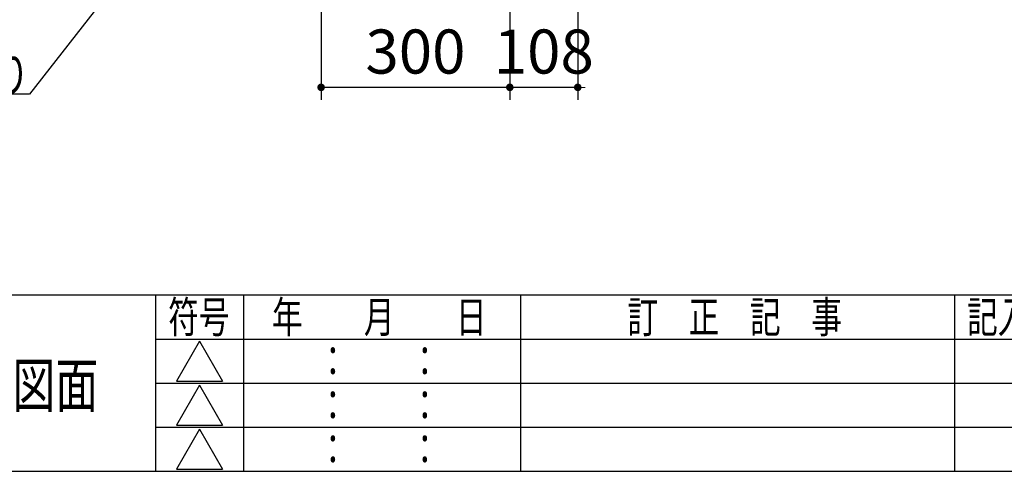
# Model space of a CAD drawing. Units: millimetres. Extents: x 210 to 8110, y 68 to 5608.
# Drawn here: x 2774 to 4339, y 68 to 785 of the extents above; entities that cross this region are included whole.
import ezdxf

# ---------------------------------------------------------------- set-up
doc = ezdxf.new("R2010")
doc.units = ezdxf.units.MM
doc.header["$LTSCALE"] = 5
doc.layers.get('0').update_dxf_attribs({"lineweight": 9})
for name, color, linetype, lineweight in [('レイヤ_1', 7, 'Continuous', 9), ('レイヤ_6', 14, 'Continuous', 9), ('配管カバー', 212, 'Continuous', 9)]:
    doc.layers.add(name, color=color, linetype=linetype, lineweight=lineweight)
doc.styles.get("Standard").update_dxf_attribs({"font": 'txt', "bigfont": 'bigfont'})
doc.styles.add('ＭＳ ゴシック', font='txt')
doc.dimstyles.get("Standard").update_dxf_attribs({"dimtxt": 0.18, "dimasz": 0.18, "dimexe": 0.18, "dimexo": 0.0625, "dimgap": 0.09, "dimtad": 0, "dimtih": 1, "dimtoh": 1, "dimdec": 4, "dimzin": 0, "dimdsep": 46, "dimtxsty": 'Standard', "dimcen": 0.09, "dimadec": 0, "dimazin": 0, "dimtfac": 1, "dimtdec": 4, "dimtofl": 0, "dimtmove": 0, "dimatfit": 3, "dimfxl": 1, "dimtolj": 1, "dimtzin": 0, "dimarcsym": 0})

# ---------------------------------------------------------------- blocks, each defined once
blk = doc.blocks.new('_DOT')
at = {"color": 0}
blk.add_line((-0.5, 0), (-1, 0), dxfattribs=at)
at = {"color": 0, "const_width": 0.5}
blk.add_lwpolyline([(-0.25, 0, 1), (0.25, 0, 1)], format="xyb", close=True, dxfattribs=at)
blk = doc.blocks.new('Dim64')
at = {"layer": '配管カバー', "color": 212, "linetype": 'Continuous', "lineweight": 30}
for p, q in [((3553.1, 1066.9), (3553.1, 657.2)), ((3661.1, 1066.9), (3661.1, 657.2)), ((3661.1, 677.2), (3553.1, 677.2))]:
    blk.add_line(p, q, dxfattribs=at)
at = {"layer": '配管カバー', "color": 212, "linetype": 'Continuous', "lineweight": 30, "xscale": 12, "yscale": 12, "zscale": 12}
for p, rotation in [((3553.1, 677.2), 359.9999999999995), ((3661.1, 677.2), 179.9999999999997)]:
    blk.add_blockref('_DOT', p, dxfattribs=dict(at, rotation=rotation))
at = {"layer": '配管カバー', "color": 212, "linetype": 'Continuous', "lineweight": 9, "insert": (3607.1, 677.2), "char_height": 70, "width": 850, "attachment_point": 8, "style": 'ＭＳ ゴシック'}
blk.add_mtext('108', dxfattribs=at)
blk = doc.blocks.new('Dim65')
at = {"layer": '配管カバー', "color": 212, "linetype": 'Continuous', "lineweight": 30}
for p, q in [((3253.1, 1066.9), (3253.1, 657.2)), ((3553.1, 1066.9), (3553.1, 657.2)), ((3553.1, 677.2), (3253.1, 677.2))]:
    blk.add_line(p, q, dxfattribs=at)
at = {"layer": '配管カバー', "color": 212, "linetype": 'Continuous', "lineweight": 30, "xscale": 12, "yscale": 12, "zscale": 12}
for p, rotation in [((3253.1, 677.2), 179.9999999999997), ((3553.1, 677.2), 359.9999999999998)]:
    blk.add_blockref('_DOT', p, dxfattribs=dict(at, rotation=rotation))
at = {"layer": '配管カバー', "color": 212, "linetype": 'Continuous', "lineweight": 9, "insert": (3403.1, 677.2), "char_height": 70, "width": 900, "attachment_point": 8, "style": 'ＭＳ ゴシック'}
blk.add_mtext('300', dxfattribs=at)

msp = doc.modelspace()

# ---------------------------------------------------------------- linework, layer by layer
at = {"layer": 'レイヤ_1', "color": 7, "linetype": 'Continuous', "lineweight": 30}
for p, q in [((210, 347.5), (8110, 347.5)), ((2990, 347.5), (2990, 67.5)), ((3130, 347.5), (3130, 67.5)), ((3570, 347.5), (3570, 67.5)), ((4260, 347.5), (4260, 67.5)), ((2990, 277.5), (5820, 277.5)), ((3060, 274.167), (3023.434, 210.833)), ((3060, 274.167), (3096.389, 210.833)), ((2990, 207.5), (4680, 207.5)), ((3023.434, 210.833), (3096.389, 210.833)), ((3060, 204.167), (3023.434, 140.833)), ((3060, 204.167), (3096.389, 140.833)), ((2990, 137.5), (4680, 137.5)), ((3023.434, 140.833), (3096.389, 140.833)), ((3060, 134.167), (3023.434, 70.833)), ((3060, 134.167), (3096.389, 70.833)), ((210, 67.5), (8110, 67.5)), ((3023.434, 70.833), (3096.389, 70.833))]:
    msp.add_line(p, q, dxfattribs=at)
at = {"layer": 'レイヤ_6', "color": 14, "linetype": 'Continuous', "lineweight": 30}
msp.add_lwpolyline([(3404.06, 1451.865), (2789.719, 666.336), (2189.719, 666.336)], dxfattribs=at)

# ---------------------------------------------------------------- texts
at = {"layer": 'レイヤ_1', "color": 7, "linetype": 'Continuous', "lineweight": 9}
for s, insert, char_height, width, attachment_point in [('{\\fＭＳ ゴシック;\\W0.714286;符号}', (3010, 287.5), 50, 123.84434, 7), ('{\\fＭＳ ゴシック;\\W0.714286;年\u3000\u3000月\u3000\u3000日\u3000}', (3175, 287.5), 50, 522.56021, 7), ('{\\fＭＳ ゴシック;\\W0.714286;訂\u3000正\u3000記\u3000事}', (3740, 287.5), 50, 453.23375, 7), ('{\\fＭＳ ゴシック;\\W0.714286;記入}', (4280, 287.5), 50, 123.84434, 7), ('{\\fＭＳ ゴシック;\\W0.714286;\u3000\u3000：\u3000\u3000：}', (3150, 217.5), 50, 364.63586, 7), ('{\\fＭＳ ゴシック;\\W0.714286;Webダウンロード図面}', (2213.333, 204.167), 70, 868.89835, 4), ('{\\fＭＳ ゴシック;\\W0.714286;\u3000\u3000：\u3000\u3000：}', (3150, 147.5), 50, 364.63586, 7), ('{\\fＭＳ ゴシック;\\W0.714286;\u3000\u3000：\u3000\u3000：}', (3150, 77.5), 50, 364.63586, 7)]:
    msp.add_mtext(s, dxfattribs=dict(at, insert=insert, char_height=char_height, width=width, attachment_point=attachment_point))
at = {"layer": 'レイヤ_6', "color": 14, "linetype": 'Continuous', "lineweight": 9, "insert": (2789.719, 666.336), "char_height": 60, "width": 769.78231, "attachment_point": 9}
msp.add_mtext('{\\fＭＳ ゴシック;\\W0.714286;底板Φ９０排水穴有り}', dxfattribs=at)

# ---------------------------------------------------------------- dimensions: what is measured, and where the dimension line sits
at = {"layer": '配管カバー', "color": 212, "linetype": 'Continuous', "lineweight": 30}
for base, p1, p2, picture, middle in [((3253.06, 677.185), (3553.06, 1086.865), (3253.06, 1086.865), 'Dim65', (3403.06, 677.185)), ((3553.06, 677.185), (3661.06, 1086.865), (3553.06, 1086.865), 'Dim64', (3607.06, 677.185))]:
    dim = msp.add_linear_dim(base=base, p1=p1, p2=p2, angle=180, dimstyle='Standard', override={"dimscale": 1, "dimtxt": 70, "dimasz": 12, "dimexe": 20, "dimexo": 20, "dimgap": 0, "dimtad": 1, "dimtih": 0, "dimtoh": 0, "dimdec": 2, "dimzin": 8, "dimtxsty": 'ＭＳ ゴシック', "dimblk1": 'DOT', "dimblk2": 'DOT', "dimsah": 1, "dimse1": 0, "dimse2": 0, "dimtix": 0, "dimtofl": 1, "dimtmove": 1, "dimatfit": 2, "dimtzin": 8}, dxfattribs=at)
    dim.commit()
    dim.dimension.update_dxf_attribs({"geometry": picture, "text_midpoint": middle, "dimtype": 160})

doc.saveas('drawing.dxf')
